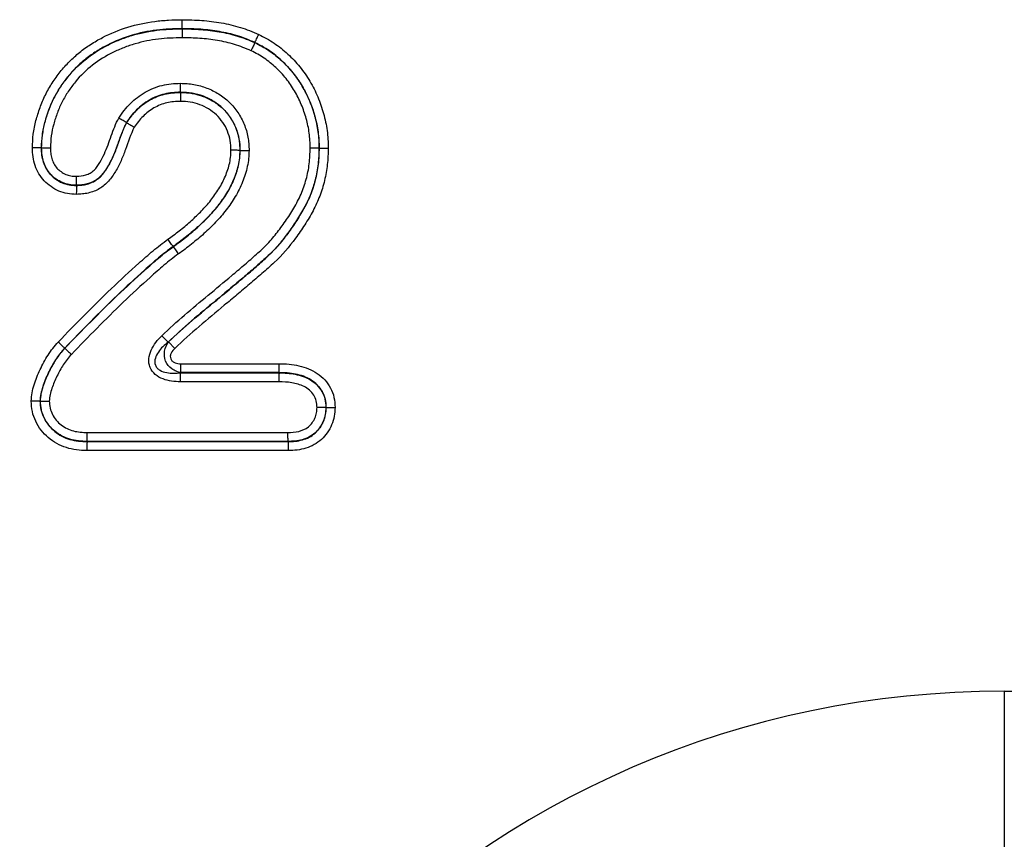
# Model space of a CAD drawing. Units: millimetres. Extents: x 3438 to 5269, y 3503 to 4498.
# Drawn here: x 4426 to 4474, y 4341 to 4381 of the extents above; entities that cross this region are included whole.
import ezdxf

# ---------------------------------------------------------------- set-up
doc = ezdxf.new("R2010")
doc.units = ezdxf.units.MM
doc.layers.add('3008241', color=7, linetype='Continuous')

# ---------------------------------------------------------------- blocks, each defined once
blk = doc.blocks.new('1260131_002_Front_view')
for p, q in [((705.324, -20.157), (705.324, -20.166)), ((708.815, -20.82), (708.812, -20.828)), ((705.246, -23.217), (705.246, -23.208)), ((702.66, -24.669), (702.652, -24.664)), ((698.564, -25.878), (698.573, -25.878)), ((711.905, -25.887), (711.896, -25.887)), ((708.095, -25.995), (708.104, -25.995)), ((700.246, -27.678), (700.246, -27.669)), ((704.89, -30.608), (704.896, -30.615)), ((704.646, -35.194), (704.348, -34.887)), ((704.967, -35.493), (704.669, -35.185)), ((699.688, -35.484), (699.694, -35.49)), ((705.266, -36.229), (709.974, -36.229)), ((705.266, -36.657), (705.266, -36.229)), ((705.266, -36.657), (705.244, -36.666)), ((705.244, -37.095), (705.244, -36.666)), ((705.244, -36.666), (709.97, -36.666)), ((709.97, -36.657), (705.266, -36.657)), ((709.97, -36.657), (709.97, -36.666)), ((709.966, -37.095), (705.244, -37.095)), ((698.509, -38.022), (698.518, -38.022)), ((712.233, -38.323), (712.224, -38.323)), ((700.768, -39.529), (710.397, -39.529)), ((700.758, -39.967), (700.759, -39.958)), ((700.758, -39.967), (710.405, -39.967)), ((710.405, -39.958), (700.759, -39.958)), ((710.405, -39.967), (710.405, -39.958)), ((710.412, -40.395), (700.749, -40.395)), ((744.772, -51.938), (762.768, -51.938)), ((744.772, -51.938), (744.772, -60.599))]:
    blk.add_line(p, q)
blk.add_ellipse((750.706, -111.983), major_axis=(22.501, -56.92), ratio=0.849589, start_param=2.817579, end_param=4.199493)
for points, knots in [([(698.135, -25.878), (698.144, -25.657), (698.153, -25.436), (698.208, -24.998), (698.252, -24.781), (698.363, -24.358), (698.429, -24.15), (698.578, -23.74), (698.663, -23.538), (698.858, -23.144), (698.969, -22.952), (699.208, -22.582), (699.336, -22.403), (699.61, -22.059), (699.758, -21.893), (700.069, -21.582), (700.232, -21.436), (700.571, -21.162), (700.748, -21.034), (701.116, -20.796), (701.307, -20.686), (701.895, -20.382), (702.3, -20.216), (703.138, -19.958), (703.573, -19.866), (704.226, -19.78), (704.445, -19.761), (704.884, -19.738), (705.104, -19.733), (705.324, -19.729)], [0, 0, 0, 0, 0.0625, 0.0625, 0.125, 0.125, 0.1875, 0.1875, 0.25, 0.25, 0.3125, 0.3125, 0.375, 0.375, 0.4375, 0.4375, 0.5, 0.5, 0.5625, 0.5625, 0.625, 0.625, 0.75, 0.75, 0.875, 0.875, 0.9375, 0.9375, 1, 1, 1, 1]), ([(705.324, -20.157), (705.324, -20.113), (705.324, -20.049), (705.324, -19.901), (705.324, -19.814), (705.324, -19.729)], [0, 0, 0, 0, 0.5, 0.5, 1, 1, 1, 1]), ([(705.324, -19.729), (705.638, -19.735), (705.952, -19.741), (706.578, -19.787), (706.891, -19.827), (707.508, -19.936), (707.815, -20.004), (708.416, -20.191), (708.706, -20.311), (708.996, -20.431)], [0, 0, 0, 0, 0.25, 0.25, 0.5, 0.5, 0.75, 0.75, 1, 1, 1, 1]), ([(705.324, -20.157), (705.118, -20.161), (704.912, -20.166), (704.501, -20.187), (704.296, -20.204), (703.684, -20.282), (703.277, -20.366), (702.491, -20.603), (702.111, -20.756), (701.559, -21.037), (701.379, -21.139), (701.032, -21.359), (700.866, -21.478), (700.546, -21.732), (700.392, -21.867), (700.1, -22.156), (699.96, -22.31), (699.701, -22.631), (699.581, -22.798), (699.355, -23.142), (699.25, -23.321), (698.972, -23.874), (698.834, -24.258), (698.676, -24.852), (698.634, -25.054), (698.581, -25.465), (698.572, -25.671), (698.564, -25.878)], [0, 0, 0, 0, 0.0625, 0.0625, 0.125, 0.125, 0.25, 0.25, 0.375, 0.375, 0.4375, 0.4375, 0.5, 0.5, 0.5625, 0.5625, 0.625, 0.625, 0.6875, 0.6875, 0.75, 0.75, 0.875, 0.875, 0.9375, 0.9375, 1, 1, 1, 1]), ([(698.573, -25.878), (698.581, -25.67), (698.59, -25.461), (698.643, -25.052), (698.685, -24.852), (698.791, -24.456), (698.853, -24.261), (698.995, -23.875), (699.078, -23.684), (699.264, -23.316), (699.368, -23.139), (699.593, -22.796), (699.713, -22.629), (700.103, -22.148), (700.4, -21.857), (701.051, -21.344), (701.398, -21.127), (701.946, -20.851), (702.133, -20.767), (702.515, -20.614), (702.711, -20.546), (703.3, -20.37), (703.698, -20.289), (704.303, -20.212), (704.506, -20.195), (704.914, -20.175), (705.119, -20.17), (705.324, -20.166)], [0, 0, 0, 0, 0.0625, 0.0625, 0.125, 0.125, 0.1875, 0.1875, 0.25, 0.25, 0.3125, 0.3125, 0.375, 0.375, 0.5, 0.5, 0.625, 0.625, 0.6875, 0.6875, 0.75, 0.75, 0.875, 0.875, 0.9375, 0.9375, 1, 1, 1, 1]), ([(708.815, -20.82), (708.54, -20.706), (708.264, -20.591), (707.692, -20.416), (707.401, -20.352), (706.813, -20.249), (706.516, -20.211), (705.921, -20.169), (705.623, -20.163), (705.324, -20.157)], [0, 0, 0, 0, 0.25, 0.25, 0.5, 0.5, 0.75, 0.75, 1, 1, 1, 1]), ([(705.324, -20.166), (705.324, -20.211), (705.324, -20.274), (705.324, -20.423), (705.324, -20.509), (705.324, -20.595)], [0, 0, 0, 0, 0.5, 0.5, 1, 1, 1, 1]), ([(705.324, -20.166), (705.622, -20.172), (705.92, -20.178), (706.515, -20.22), (706.811, -20.258), (707.398, -20.36), (707.69, -20.424), (708.26, -20.6), (708.536, -20.714), (708.812, -20.828)], [0, 0, 0, 0, 0.25, 0.25, 0.5, 0.5, 0.75, 0.75, 1, 1, 1, 1]), ([(705.324, -20.595), (704.942, -20.603), (704.561, -20.614), (703.808, -20.705), (703.436, -20.779), (702.885, -20.94), (702.702, -21.002), (702.344, -21.142), (702.17, -21.22), (701.658, -21.473), (701.333, -21.672), (700.723, -22.144), (700.444, -22.413), (700.078, -22.858), (699.965, -23.013), (699.753, -23.331), (699.655, -23.495), (699.479, -23.836), (699.402, -24.014), (699.268, -24.373), (699.209, -24.555), (699.109, -24.923), (699.069, -25.109), (699.018, -25.49), (699.009, -25.685), (699.002, -25.878)], [0, 0, 0, 0, 0.125, 0.125, 0.25, 0.25, 0.3125, 0.3125, 0.375, 0.375, 0.5, 0.5, 0.625, 0.625, 0.6875, 0.6875, 0.75, 0.75, 0.8125, 0.8125, 0.875, 0.875, 0.9375, 0.9375, 1, 1, 1, 1]), ([(708.631, -21.217), (708.369, -21.109), (708.108, -21.001), (707.567, -20.836), (707.29, -20.776), (706.734, -20.68), (706.452, -20.645), (705.889, -20.606), (705.607, -20.601), (705.324, -20.595)], [0, 0, 0, 0, 0.25, 0.25, 0.5, 0.5, 0.75, 0.75, 1, 1, 1, 1]), ([(708.815, -20.82), (708.834, -20.779), (708.861, -20.722), (708.924, -20.587), (708.96, -20.509), (708.996, -20.431)], [0, 0, 0, 0, 0.5, 0.5, 1, 1, 1, 1]), ([(708.996, -20.431), (709.249, -20.562), (709.5, -20.695), (709.967, -21.008), (710.184, -21.184), (710.595, -21.566), (710.791, -21.773), (711.147, -22.211), (711.307, -22.441), (711.592, -22.923), (711.718, -23.173), (711.939, -23.694), (712.032, -23.961), (712.183, -24.499), (712.241, -24.771), (712.316, -25.325), (712.326, -25.606), (712.334, -25.889)], [0, 0, 0, 0, 0.125, 0.125, 0.25, 0.25, 0.375, 0.375, 0.5, 0.5, 0.625, 0.625, 0.75, 0.75, 0.875, 0.875, 1, 1, 1, 1]), ([(708.812, -20.828), (708.793, -20.869), (708.766, -20.926), (708.703, -21.061), (708.667, -21.14), (708.631, -21.217)], [0, 0, 0, 0, 0.5, 0.5, 1, 1, 1, 1]), ([(711.467, -25.885), (711.461, -25.644), (711.452, -25.403), (711.389, -24.932), (711.339, -24.7), (711.211, -24.242), (711.134, -24.016), (710.946, -23.57), (710.839, -23.354), (710.597, -22.941), (710.462, -22.743), (710.159, -22.367), (709.993, -22.19), (709.643, -21.863), (709.459, -21.711), (709.062, -21.443), (708.846, -21.329), (708.631, -21.217)], [0, 0, 0, 0, 0.125, 0.125, 0.25, 0.25, 0.375, 0.375, 0.5, 0.5, 0.625, 0.625, 0.75, 0.75, 0.875, 0.875, 1, 1, 1, 1]), ([(708.812, -20.828), (709.046, -20.949), (709.279, -21.073), (709.711, -21.364), (709.911, -21.528), (710.291, -21.882), (710.472, -22.073), (710.801, -22.48), (710.949, -22.694), (711.212, -23.142), (711.329, -23.376), (711.533, -23.859), (711.618, -24.105), (711.757, -24.601), (711.811, -24.853), (711.879, -25.364), (711.889, -25.625), (711.896, -25.887)], [0, 0, 0, 0, 0.125, 0.125, 0.25, 0.25, 0.375, 0.375, 0.5, 0.5, 0.625, 0.625, 0.75, 0.75, 0.875, 0.875, 1, 1, 1, 1]), ([(711.905, -25.887), (711.898, -25.625), (711.888, -25.364), (711.82, -24.85), (711.765, -24.598), (711.625, -24.099), (711.54, -23.851), (711.335, -23.368), (711.219, -23.135), (710.955, -22.688), (710.808, -22.474), (710.479, -22.067), (710.297, -21.875), (709.916, -21.52), (709.715, -21.355), (709.283, -21.065), (709.05, -20.941), (708.815, -20.82)], [0, 0, 0, 0, 0.125, 0.125, 0.25, 0.25, 0.375, 0.375, 0.5, 0.5, 0.625, 0.625, 0.75, 0.75, 0.875, 0.875, 1, 1, 1, 1]), ([(702.284, -24.444), (702.368, -24.321), (702.452, -24.197), (702.634, -23.963), (702.734, -23.852), (702.945, -23.643), (703.056, -23.544), (703.289, -23.365), (703.412, -23.285), (703.669, -23.139), (703.803, -23.072), (704.078, -22.96), (704.219, -22.915), (704.505, -22.845), (704.651, -22.819), (704.948, -22.788), (705.097, -22.784), (705.246, -22.779)], [0, 0, 0, 0, 0.125, 0.125, 0.25, 0.25, 0.375, 0.375, 0.5, 0.5, 0.625, 0.625, 0.75, 0.75, 0.875, 0.875, 1, 1, 1, 1]), ([(705.246, -23.208), (705.246, -23.163), (705.246, -23.1), (705.246, -22.951), (705.246, -22.864), (705.246, -22.779)], [0, 0, 0, 0, 0.5, 0.5, 1, 1, 1, 1]), ([(705.246, -22.779), (705.353, -22.782), (705.461, -22.786), (705.674, -22.802), (705.78, -22.816), (706.096, -22.874), (706.306, -22.929), (706.703, -23.081), (706.892, -23.179), (707.257, -23.405), (707.428, -23.535), (707.735, -23.833), (707.872, -24), (708.114, -24.356), (708.218, -24.546), (708.378, -24.943), (708.437, -25.147), (708.497, -25.461), (708.512, -25.567), (708.528, -25.781), (708.53, -25.889), (708.533, -25.997)], [0, 0, 0, 0, 0.0625, 0.0625, 0.125, 0.125, 0.25, 0.25, 0.375, 0.375, 0.5, 0.5, 0.625, 0.625, 0.75, 0.75, 0.875, 0.875, 0.9375, 0.9375, 1, 1, 1, 1]), ([(705.246, -23.208), (705.115, -23.212), (704.985, -23.216), (704.724, -23.242), (704.597, -23.264), (704.346, -23.325), (704.223, -23.364), (703.982, -23.462), (703.864, -23.52), (703.64, -23.649), (703.532, -23.719), (703.328, -23.876), (703.231, -23.963), (703.046, -24.147), (702.959, -24.244), (702.799, -24.449), (702.726, -24.557), (702.652, -24.664)], [0, 0, 0, 0, 0.125, 0.125, 0.25, 0.25, 0.375, 0.375, 0.5, 0.5, 0.625, 0.625, 0.75, 0.75, 0.875, 0.875, 1, 1, 1, 1]), ([(702.66, -24.669), (702.733, -24.561), (702.807, -24.454), (702.966, -24.249), (703.053, -24.152), (703.238, -23.969), (703.336, -23.882), (703.541, -23.724), (703.649, -23.654), (703.873, -23.526), (703.991, -23.468), (704.232, -23.371), (704.354, -23.332), (704.603, -23.272), (704.729, -23.25), (704.986, -23.225), (705.116, -23.221), (705.246, -23.217)], [0, 0, 0, 0, 0.125, 0.125, 0.25, 0.25, 0.375, 0.375, 0.5, 0.5, 0.625, 0.625, 0.75, 0.75, 0.875, 0.875, 1, 1, 1, 1]), ([(708.104, -25.995), (708.102, -25.901), (708.1, -25.808), (708.086, -25.621), (708.074, -25.529), (708.021, -25.257), (707.971, -25.079), (707.832, -24.734), (707.741, -24.57), (707.531, -24.261), (707.411, -24.116), (707.144, -23.858), (706.995, -23.746), (706.677, -23.551), (706.513, -23.466), (706.167, -23.336), (705.984, -23.289), (705.619, -23.222), (705.433, -23.213), (705.246, -23.208)], [0, 0, 0, 0, 0.0625, 0.0625, 0.125, 0.125, 0.25, 0.25, 0.375, 0.375, 0.5, 0.5, 0.625, 0.625, 0.75, 0.75, 0.875, 0.875, 1, 1, 1, 1]), ([(705.246, -23.217), (705.246, -23.261), (705.246, -23.325), (705.246, -23.474), (705.246, -23.56), (705.246, -23.646)], [0, 0, 0, 0, 0.5, 0.5, 1, 1, 1, 1]), ([(705.246, -23.217), (705.432, -23.222), (705.617, -23.231), (705.98, -23.297), (706.162, -23.344), (706.509, -23.474), (706.672, -23.559), (706.986, -23.751), (707.136, -23.863), (707.404, -24.121), (707.523, -24.265), (707.732, -24.573), (707.824, -24.737), (707.963, -25.082), (708.014, -25.262), (708.083, -25.624), (708.091, -25.809), (708.095, -25.995)], [0, 0, 0, 0, 0.125, 0.125, 0.25, 0.25, 0.375, 0.375, 0.5, 0.5, 0.625, 0.625, 0.75, 0.75, 0.875, 0.875, 1, 1, 1, 1]), ([(705.246, -23.646), (705.135, -23.649), (705.023, -23.652), (704.803, -23.673), (704.695, -23.691), (704.481, -23.742), (704.376, -23.775), (704.169, -23.858), (704.068, -23.908), (703.876, -24.018), (703.783, -24.078), (703.607, -24.214), (703.524, -24.289), (703.365, -24.446), (703.291, -24.529), (703.154, -24.705), (703.091, -24.797), (703.028, -24.89)], [0, 0, 0, 0, 0.125, 0.125, 0.25, 0.25, 0.375, 0.375, 0.5, 0.5, 0.625, 0.625, 0.75, 0.75, 0.875, 0.875, 1, 1, 1, 1]), ([(707.666, -25.993), (707.662, -25.836), (707.657, -25.678), (707.598, -25.372), (707.555, -25.219), (707.438, -24.926), (707.36, -24.787), (707.182, -24.526), (707.081, -24.404), (706.853, -24.186), (706.725, -24.092), (706.457, -23.931), (706.319, -23.86), (706.023, -23.751), (705.869, -23.712), (705.561, -23.657), (705.404, -23.65), (705.246, -23.646)], [0, 0, 0, 0, 0.125, 0.125, 0.25, 0.25, 0.375, 0.375, 0.5, 0.5, 0.625, 0.625, 0.75, 0.75, 0.875, 0.875, 1, 1, 1, 1]), ([(700.246, -27.24), (700.401, -27.233), (700.555, -27.223), (700.776, -27.154), (700.848, -27.123), (700.981, -27.047), (701.043, -26.998), (701.207, -26.835), (701.294, -26.705), (701.454, -26.441), (701.525, -26.303), (701.718, -25.88), (701.818, -25.588), (701.975, -25.151), (702.027, -25.005), (702.145, -24.719), (702.213, -24.58), (702.284, -24.444)], [0, 0, 0, 0, 0.125, 0.125, 0.1875, 0.1875, 0.25, 0.25, 0.375, 0.375, 0.5, 0.5, 0.75, 0.75, 0.875, 0.875, 1, 1, 1, 1]), ([(702.652, -24.664), (702.614, -24.641), (702.56, -24.609), (702.432, -24.532), (702.358, -24.488), (702.284, -24.444)], [0, 0, 0, 0, 0.5, 0.5, 1, 1, 1, 1]), ([(703.028, -24.89), (702.85, -25.23), (702.738, -25.598), (702.539, -26.137), (702.47, -26.316), (702.313, -26.666), (702.225, -26.837), (702.029, -27.166), (701.921, -27.324), (701.665, -27.612), (701.519, -27.735), (701.186, -27.929), (701.006, -27.998), (700.725, -28.064), (700.63, -28.079), (700.438, -28.098), (700.342, -28.102), (700.245, -28.107)], [0, 0, 0, 0, 0.25, 0.25, 0.375, 0.375, 0.5, 0.5, 0.625, 0.625, 0.75, 0.75, 0.875, 0.875, 0.9375, 0.9375, 1, 1, 1, 1]), ([(702.652, -24.664), (702.612, -24.741), (702.573, -24.818), (702.502, -24.976), (702.469, -25.056), (702.376, -25.298), (702.319, -25.462), (702.144, -25.951), (702.022, -26.277), (701.78, -26.736), (701.691, -26.885), (701.537, -27.095), (701.483, -27.162), (701.363, -27.286), (701.297, -27.344), (701.085, -27.493), (700.925, -27.563), (700.591, -27.65), (700.419, -27.661), (700.246, -27.669)], [0, 0, 0, 0, 0.0625, 0.0625, 0.125, 0.125, 0.25, 0.25, 0.5, 0.5, 0.625, 0.625, 0.6875, 0.6875, 0.75, 0.75, 0.875, 0.875, 1, 1, 1, 1]), ([(700.246, -27.678), (700.333, -27.674), (700.42, -27.67), (700.593, -27.652), (700.68, -27.637), (700.848, -27.592), (700.929, -27.564), (701.087, -27.492), (701.164, -27.449), (701.376, -27.299), (701.495, -27.169), (701.699, -26.89), (701.787, -26.741), (702.03, -26.281), (702.151, -25.956), (702.327, -25.467), (702.384, -25.303), (702.477, -25.061), (702.51, -24.981), (702.581, -24.823), (702.62, -24.746), (702.66, -24.669)], [0, 0, 0, 0, 0.0625, 0.0625, 0.125, 0.125, 0.1875, 0.1875, 0.25, 0.25, 0.375, 0.375, 0.5, 0.5, 0.75, 0.75, 0.875, 0.875, 0.9375, 0.9375, 1, 1, 1, 1]), ([(702.66, -24.669), (702.699, -24.692), (702.753, -24.725), (702.881, -24.801), (702.955, -24.846), (703.028, -24.89)], [0, 0, 0, 0, 0.5, 0.5, 1, 1, 1, 1]), ([(698.564, -25.878), (698.519, -25.878), (698.456, -25.878), (698.307, -25.878), (698.22, -25.878), (698.135, -25.878)], [0, 0, 0, 0, 0.5, 0.5, 1, 1, 1, 1]), ([(700.245, -28.107), (700.101, -28.1), (699.956, -28.092), (699.676, -28.042), (699.539, -28.002), (699.275, -27.89), (699.149, -27.818), (698.913, -27.654), (698.802, -27.56), (698.607, -27.354), (698.521, -27.241), (698.375, -26.994), (698.316, -26.862), (698.222, -26.591), (698.187, -26.451), (698.146, -26.166), (698.14, -26.022), (698.135, -25.878)], [0, 0, 0, 0, 0.125, 0.125, 0.25, 0.25, 0.375, 0.375, 0.5, 0.5, 0.625, 0.625, 0.75, 0.75, 0.875, 0.875, 1, 1, 1, 1]), ([(698.564, -25.878), (698.568, -25.994), (698.573, -26.11), (698.603, -26.339), (698.63, -26.453), (698.702, -26.671), (698.747, -26.778), (698.862, -26.98), (698.93, -27.071), (699.086, -27.238), (699.175, -27.314), (699.364, -27.446), (699.465, -27.505), (699.677, -27.596), (699.787, -27.628), (700.014, -27.666), (700.13, -27.672), (700.246, -27.678)], [0, 0, 0, 0, 0.125, 0.125, 0.25, 0.25, 0.375, 0.375, 0.5, 0.5, 0.625, 0.625, 0.75, 0.75, 0.875, 0.875, 1, 1, 1, 1]), ([(698.573, -25.878), (698.618, -25.878), (698.681, -25.878), (698.83, -25.878), (698.916, -25.878), (699.002, -25.878)], [0, 0, 0, 0, 0.5, 0.5, 1, 1, 1, 1]), ([(700.246, -27.669), (700.131, -27.663), (700.015, -27.657), (699.79, -27.619), (699.68, -27.587), (699.468, -27.496), (699.368, -27.438), (699.181, -27.307), (699.092, -27.231), (698.935, -27.063), (698.866, -26.969), (698.753, -26.769), (698.709, -26.664), (698.637, -26.445), (698.611, -26.333), (698.582, -26.107), (698.577, -25.993), (698.573, -25.878)], [0, 0, 0, 0, 0.125, 0.125, 0.25, 0.25, 0.375, 0.375, 0.5, 0.5, 0.625, 0.625, 0.75, 0.75, 0.875, 0.875, 1, 1, 1, 1]), ([(699.002, -25.878), (699.005, -25.965), (699.008, -26.051), (699.028, -26.222), (699.045, -26.307), (699.096, -26.474), (699.127, -26.554), (699.208, -26.707), (699.258, -26.779), (699.375, -26.909), (699.442, -26.966), (699.583, -27.066), (699.658, -27.111), (699.818, -27.181), (699.901, -27.204), (700.072, -27.231), (700.159, -27.235), (700.246, -27.24)], [0, 0, 0, 0, 0.125, 0.125, 0.25, 0.25, 0.375, 0.375, 0.5, 0.5, 0.625, 0.625, 0.75, 0.75, 0.875, 0.875, 1, 1, 1, 1]), ([(704.348, -34.887), (705.054, -34.201), (705.811, -33.573), (706.948, -32.632), (707.325, -32.316), (707.891, -31.843), (708.076, -31.683), (708.356, -31.443), (708.45, -31.364), (708.636, -31.204), (708.726, -31.121), (708.908, -30.958), (709.002, -30.878), (709.184, -30.714), (709.271, -30.629), (709.527, -30.366), (709.687, -30.181), (709.993, -29.798), (710.138, -29.599), (710.419, -29.191), (710.553, -28.982), (710.807, -28.549), (710.927, -28.324), (711.127, -27.863), (711.208, -27.627), (711.34, -27.143), (711.391, -26.895), (711.449, -26.392), (711.458, -26.138), (711.467, -25.885)], [0, 0, 0, 0, 0.25, 0.25, 0.375, 0.375, 0.4375, 0.4375, 0.46875, 0.46875, 0.5, 0.5, 0.53125, 0.53125, 0.5625, 0.5625, 0.625, 0.625, 0.6875, 0.6875, 0.75, 0.75, 0.8125, 0.8125, 0.875, 0.875, 0.9375, 0.9375, 1, 1, 1, 1]), ([(711.896, -25.887), (711.887, -26.147), (711.878, -26.408), (711.82, -26.925), (711.77, -27.181), (711.641, -27.68), (711.561, -27.924), (711.365, -28.401), (711.248, -28.635), (710.993, -29.086), (710.857, -29.303), (710.573, -29.727), (710.426, -29.933), (710.117, -30.333), (709.956, -30.526), (709.7, -30.803), (709.613, -30.893), (709.432, -31.068), (709.338, -31.152), (709.148, -31.318), (709.055, -31.402), (708.867, -31.571), (708.771, -31.653), (708.482, -31.898), (708.292, -32.064), (707.712, -32.553), (707.324, -32.877), (706.155, -33.845), (705.373, -34.489), (704.646, -35.194)], [0, 0, 0, 0, 0.0625, 0.0625, 0.125, 0.125, 0.1875, 0.1875, 0.25, 0.25, 0.3125, 0.3125, 0.375, 0.375, 0.4375, 0.4375, 0.46875, 0.46875, 0.5, 0.5, 0.53125, 0.53125, 0.5625, 0.5625, 0.625, 0.625, 0.75, 0.75, 1, 1, 1, 1]), ([(704.669, -35.185), (705.036, -34.829), (705.418, -34.49), (706.193, -33.823), (706.588, -33.499), (707.375, -32.846), (707.768, -32.519), (708.353, -32.024), (708.546, -31.857), (708.837, -31.608), (708.933, -31.524), (709.123, -31.353), (709.219, -31.268), (709.698, -30.846), (710.03, -30.467), (710.487, -29.865), (710.632, -29.658), (710.911, -29.235), (711.044, -29.018), (711.288, -28.576), (711.398, -28.35), (711.584, -27.883), (711.661, -27.642), (711.786, -27.149), (711.833, -26.898), (711.887, -26.395), (711.896, -26.141), (711.905, -25.887)], [0, 0, 0, 0, 0.125, 0.125, 0.25, 0.25, 0.375, 0.375, 0.4375, 0.4375, 0.46875, 0.46875, 0.5, 0.5, 0.625, 0.625, 0.6875, 0.6875, 0.75, 0.75, 0.8125, 0.8125, 0.875, 0.875, 0.9375, 0.9375, 1, 1, 1, 1]), ([(712.334, -25.889), (712.324, -26.15), (712.315, -26.411), (712.262, -26.929), (712.216, -27.187), (712.092, -27.696), (712.016, -27.944), (711.832, -28.427), (711.724, -28.662), (711.481, -29.12), (711.347, -29.345), (711.065, -29.784), (710.918, -29.998), (710.456, -30.624), (710.123, -31.021), (709.645, -31.466), (709.545, -31.552), (709.348, -31.726), (709.251, -31.815), (709.054, -31.988), (708.953, -32.072), (708.753, -32.243), (708.654, -32.329), (708.355, -32.585), (708.153, -32.753), (707.75, -33.09), (707.549, -33.259), (706.942, -33.762), (706.536, -34.095), (705.738, -34.778), (705.345, -35.126), (704.967, -35.493)], [0, 0, 0, 0, 0.0625, 0.0625, 0.125, 0.125, 0.1875, 0.1875, 0.25, 0.25, 0.3125, 0.3125, 0.375, 0.375, 0.5, 0.5, 0.53125, 0.53125, 0.5625, 0.5625, 0.59375, 0.59375, 0.625, 0.625, 0.6875, 0.6875, 0.75, 0.75, 0.875, 0.875, 1, 1, 1, 1]), ([(711.896, -25.887), (711.851, -25.887), (711.788, -25.886), (711.639, -25.886), (711.552, -25.885), (711.467, -25.885)], [0, 0, 0, 0, 0.5, 0.5, 1, 1, 1, 1]), ([(711.905, -25.887), (711.949, -25.887), (712.013, -25.887), (712.162, -25.888), (712.248, -25.888), (712.334, -25.889)], [0, 0, 0, 0, 0.5, 0.5, 1, 1, 1, 1]), ([(704.641, -30.259), (704.824, -30.126), (705.007, -29.993), (705.363, -29.714), (705.537, -29.569), (705.874, -29.269), (706.038, -29.115), (706.353, -28.795), (706.505, -28.631), (706.787, -28.282), (706.917, -28.098), (707.102, -27.813), (707.161, -27.715), (707.268, -27.515), (707.317, -27.413), (707.454, -27.104), (707.53, -26.892), (707.611, -26.561), (707.633, -26.448), (707.659, -26.221), (707.663, -26.107), (707.666, -25.993)], [0, 0, 0, 0, 0.125, 0.125, 0.25, 0.25, 0.375, 0.375, 0.5, 0.5, 0.625, 0.625, 0.6875, 0.6875, 0.75, 0.75, 0.875, 0.875, 0.9375, 0.9375, 1, 1, 1, 1]), ([(708.095, -25.995), (708.091, -26.117), (708.087, -26.24), (708.061, -26.484), (708.039, -26.605), (707.957, -26.962), (707.88, -27.192), (707.69, -27.637), (707.579, -27.855), (707.32, -28.27), (707.181, -28.469), (706.884, -28.849), (706.723, -29.027), (706.387, -29.373), (706.213, -29.54), (705.852, -29.864), (705.666, -30.02), (705.283, -30.321), (705.087, -30.465), (704.89, -30.608)], [0, 0, 0, 0, 0.0625, 0.0625, 0.125, 0.125, 0.25, 0.25, 0.375, 0.375, 0.5, 0.5, 0.625, 0.625, 0.75, 0.75, 0.875, 0.875, 1, 1, 1, 1]), ([(704.896, -30.615), (705.092, -30.472), (705.289, -30.328), (705.671, -30.027), (705.858, -29.871), (706.22, -29.545), (706.396, -29.377), (706.734, -29.028), (706.897, -28.847), (707.122, -28.558), (707.194, -28.46), (707.333, -28.259), (707.401, -28.158), (707.594, -27.847), (707.703, -27.63), (707.891, -27.187), (707.967, -26.959), (708.048, -26.604), (708.07, -26.483), (708.096, -26.24), (708.1, -26.117), (708.104, -25.995)], [0, 0, 0, 0, 0.125, 0.125, 0.25, 0.25, 0.375, 0.375, 0.5, 0.5, 0.5625, 0.5625, 0.625, 0.625, 0.75, 0.75, 0.875, 0.875, 0.9375, 0.9375, 1, 1, 1, 1]), ([(708.533, -25.997), (708.529, -26.128), (708.524, -26.258), (708.498, -26.519), (708.476, -26.649), (708.393, -27.029), (708.315, -27.275), (708.121, -27.751), (708.008, -27.983), (707.807, -28.32), (707.736, -28.429), (707.588, -28.644), (707.513, -28.75), (707.277, -29.063), (707.105, -29.258), (706.746, -29.635), (706.559, -29.816), (706.173, -30.165), (705.974, -30.334), (705.566, -30.657), (705.355, -30.81), (705.145, -30.964)], [0, 0, 0, 0, 0.0625, 0.0625, 0.125, 0.125, 0.25, 0.25, 0.375, 0.375, 0.4375, 0.4375, 0.5, 0.5, 0.625, 0.625, 0.75, 0.75, 0.875, 0.875, 1, 1, 1, 1]), ([(708.095, -25.995), (708.051, -25.995), (707.987, -25.994), (707.838, -25.994), (707.752, -25.993), (707.666, -25.993)], [0, 0, 0, 0, 0.5, 0.5, 1, 1, 1, 1]), ([(708.104, -25.995), (708.149, -25.995), (708.212, -25.995), (708.361, -25.996), (708.448, -25.996), (708.533, -25.997)], [0, 0, 0, 0, 0.5, 0.5, 1, 1, 1, 1]), ([(700.246, -27.669), (700.246, -27.624), (700.246, -27.561), (700.246, -27.412), (700.246, -27.325), (700.246, -27.24)], [0, 0, 0, 0, 0.5, 0.5, 1, 1, 1, 1]), ([(700.246, -27.678), (700.246, -27.722), (700.246, -27.786), (700.246, -27.935), (700.245, -28.021), (700.245, -28.107)], [0, 0, 0, 0, 0.5, 0.5, 1, 1, 1, 1]), ([(699.375, -35.191), (699.792, -34.757), (700.211, -34.325), (701.06, -33.471), (701.487, -33.047), (702.357, -32.216), (702.8, -31.808), (703.472, -31.205), (703.697, -31.005), (704.159, -30.62), (704.394, -30.433), (704.641, -30.259)], [0, 0, 0, 0, 0.25, 0.25, 0.5, 0.5, 0.75, 0.75, 0.875, 0.875, 1, 1, 1, 1]), ([(704.89, -30.608), (704.647, -30.779), (704.414, -30.964), (703.959, -31.346), (703.736, -31.544), (703.072, -32.14), (702.635, -32.543), (701.775, -33.365), (701.353, -33.784), (700.514, -34.627), (700.1, -35.055), (699.688, -35.484)], [0, 0, 0, 0, 0.125, 0.125, 0.25, 0.25, 0.5, 0.5, 0.75, 0.75, 1, 1, 1, 1]), ([(699.694, -35.49), (700.107, -35.061), (700.52, -34.634), (701.359, -33.791), (701.781, -33.371), (702.641, -32.55), (703.078, -32.147), (703.742, -31.551), (703.964, -31.353), (704.419, -30.971), (704.652, -30.786), (704.896, -30.615)], [0, 0, 0, 0, 0.25, 0.25, 0.5, 0.5, 0.75, 0.75, 0.875, 0.875, 1, 1, 1, 1]), ([(704.89, -30.608), (704.864, -30.572), (704.828, -30.52), (704.741, -30.399), (704.691, -30.329), (704.641, -30.259)], [0, 0, 0, 0, 0.5, 0.5, 1, 1, 1, 1]), ([(704.896, -30.615), (704.922, -30.652), (704.959, -30.703), (705.045, -30.824), (705.095, -30.894), (705.145, -30.964)], [0, 0, 0, 0, 0.5, 0.5, 1, 1, 1, 1]), ([(705.145, -30.964), (704.904, -31.133), (704.675, -31.316), (704.225, -31.694), (704.006, -31.89), (703.35, -32.478), (702.919, -32.877), (702.069, -33.689), (701.653, -34.104), (700.824, -34.937), (700.415, -35.359), (700.007, -35.782)], [0, 0, 0, 0, 0.125, 0.125, 0.25, 0.25, 0.5, 0.5, 0.75, 0.75, 1, 1, 1, 1]), ([(705.244, -37.095), (705.1, -37.095), (704.958, -37.086), (704.678, -37.044), (704.538, -37.011), (704.27, -36.91), (704.142, -36.84), (703.926, -36.655), (703.837, -36.537), (703.757, -36.339), (703.739, -36.268), (703.72, -36.126), (703.719, -36.055), (703.739, -35.839), (703.78, -35.702), (703.899, -35.44), (703.975, -35.32), (704.148, -35.093), (704.245, -34.987), (704.348, -34.887)], [0, 0, 0, 0, 0.125, 0.125, 0.25, 0.25, 0.375, 0.375, 0.5, 0.5, 0.5625, 0.5625, 0.625, 0.625, 0.75, 0.75, 0.875, 0.875, 1, 1, 1, 1]), ([(698.08, -38.02), (698.088, -37.887), (698.098, -37.753), (698.145, -37.493), (698.179, -37.367), (698.295, -36.99), (698.396, -36.746), (698.622, -36.269), (698.748, -36.038), (698.961, -35.704), (699.036, -35.595), (699.197, -35.387), (699.286, -35.289), (699.375, -35.191)], [0, 0, 0, 0, 0.125, 0.125, 0.25, 0.25, 0.5, 0.5, 0.75, 0.75, 0.875, 0.875, 1, 1, 1, 1]), ([(699.688, -35.484), (699.655, -35.453), (699.609, -35.41), (699.5, -35.308), (699.437, -35.249), (699.375, -35.191)], [0, 0, 0, 0, 0.5, 0.5, 1, 1, 1, 1]), ([(704.646, -35.194), (704.473, -35.333), (704.309, -35.484), (704.12, -35.759), (704.067, -35.859), (704.006, -36.074), (704.001, -36.193), (704.061, -36.351), (704.093, -36.4), (704.17, -36.482), (704.214, -36.516), (704.361, -36.6), (704.47, -36.633), (704.69, -36.673), (704.801, -36.68), (705.022, -36.683), (705.133, -36.677), (705.244, -36.666)], [0, 0, 0, 0, 0.25, 0.25, 0.375, 0.375, 0.5, 0.5, 0.5625, 0.5625, 0.625, 0.625, 0.75, 0.75, 0.875, 0.875, 1, 1, 1, 1]), ([(705.266, -36.657), (705.188, -36.643), (705.113, -36.622), (704.967, -36.563), (704.895, -36.524), (704.699, -36.383), (704.59, -36.253), (704.466, -35.948), (704.453, -35.778), (704.51, -35.46), (704.577, -35.314), (704.669, -35.185)], [0, 0, 0, 0, 0.125, 0.125, 0.25, 0.25, 0.5, 0.5, 0.75, 0.75, 1, 1, 1, 1]), ([(699.688, -35.484), (699.608, -35.572), (699.528, -35.66), (699.383, -35.846), (699.316, -35.945), (699.124, -36.245), (699.01, -36.453), (698.806, -36.88), (698.712, -37.099), (698.605, -37.436), (698.572, -37.55), (698.526, -37.782), (698.517, -37.902), (698.509, -38.022)], [0, 0, 0, 0, 0.125, 0.125, 0.25, 0.25, 0.5, 0.5, 0.75, 0.75, 0.875, 0.875, 1, 1, 1, 1]), ([(698.518, -38.022), (698.526, -37.903), (698.535, -37.783), (698.582, -37.55), (698.614, -37.437), (698.721, -37.101), (698.814, -36.883), (699.019, -36.456), (699.132, -36.249), (699.324, -35.949), (699.39, -35.851), (699.535, -35.665), (699.615, -35.577), (699.694, -35.49)], [0, 0, 0, 0, 0.125, 0.125, 0.25, 0.25, 0.5, 0.5, 0.75, 0.75, 0.875, 0.875, 1, 1, 1, 1]), ([(700.007, -35.782), (699.937, -35.86), (699.866, -35.938), (699.737, -36.103), (699.678, -36.19), (699.508, -36.456), (699.407, -36.639), (699.224, -37.017), (699.14, -37.21), (699.041, -37.507), (699.01, -37.607), (698.964, -37.812), (698.954, -37.918), (698.947, -38.025)], [0, 0, 0, 0, 0.125, 0.125, 0.25, 0.25, 0.5, 0.5, 0.75, 0.75, 0.875, 0.875, 1, 1, 1, 1]), ([(699.694, -35.49), (699.727, -35.52), (699.773, -35.564), (699.882, -35.665), (699.945, -35.724), (700.007, -35.782)], [0, 0, 0, 0, 0.5, 0.5, 1, 1, 1, 1]), ([(704.967, -35.493), (704.898, -35.56), (704.837, -35.635), (704.776, -35.765), (704.761, -35.811), (704.75, -35.906), (704.756, -35.956), (704.792, -36.045), (704.823, -36.084), (704.896, -36.144), (704.94, -36.167), (705.074, -36.217), (705.17, -36.229), (705.266, -36.229)], [0, 0, 0, 0, 0.25, 0.25, 0.375, 0.375, 0.5, 0.5, 0.625, 0.625, 0.75, 0.75, 1, 1, 1, 1]), ([(709.97, -36.657), (709.971, -36.613), (709.971, -36.549), (709.973, -36.401), (709.973, -36.314), (709.974, -36.229)], [0, 0, 0, 0, 0.5, 0.5, 1, 1, 1, 1]), ([(709.974, -36.229), (710.135, -36.232), (710.295, -36.235), (710.615, -36.264), (710.772, -36.29), (711.082, -36.362), (711.235, -36.407), (711.532, -36.528), (711.673, -36.604), (711.938, -36.785), (712.06, -36.889), (712.274, -37.122), (712.368, -37.255), (712.516, -37.537), (712.572, -37.686), (712.643, -38.001), (712.653, -38.162), (712.662, -38.322)], [0, 0, 0, 0, 0.125, 0.125, 0.25, 0.25, 0.375, 0.375, 0.5, 0.5, 0.625, 0.625, 0.75, 0.75, 0.875, 0.875, 1, 1, 1, 1]), ([(709.97, -36.666), (709.97, -36.711), (709.969, -36.774), (709.968, -36.923), (709.967, -37.009), (709.966, -37.095)], [0, 0, 0, 0, 0.5, 0.5, 1, 1, 1, 1]), ([(712.233, -38.323), (712.226, -38.191), (712.218, -38.057), (712.157, -37.798), (712.108, -37.676), (711.979, -37.446), (711.898, -37.339), (711.713, -37.155), (711.607, -37.073), (711.383, -36.934), (711.262, -36.877), (711.014, -36.788), (710.887, -36.754), (710.63, -36.701), (710.499, -36.682), (710.235, -36.662), (710.103, -36.66), (709.97, -36.657)], [0, 0, 0, 0, 0.125, 0.125, 0.25, 0.25, 0.375, 0.375, 0.5, 0.5, 0.625, 0.625, 0.75, 0.75, 0.875, 0.875, 1, 1, 1, 1]), ([(709.97, -36.666), (710.102, -36.669), (710.234, -36.671), (710.496, -36.691), (710.625, -36.709), (711.009, -36.788), (711.264, -36.872), (711.597, -37.077), (711.702, -37.158), (711.889, -37.343), (711.97, -37.449), (712.1, -37.679), (712.148, -37.801), (712.209, -38.059), (712.217, -38.191), (712.224, -38.323)], [0, 0, 0, 0, 0.125, 0.125, 0.25, 0.25, 0.5, 0.5, 0.625, 0.625, 0.75, 0.75, 0.875, 0.875, 1, 1, 1, 1]), ([(711.795, -38.324), (711.789, -38.22), (711.783, -38.116), (711.733, -37.912), (711.691, -37.818), (711.579, -37.641), (711.509, -37.564), (711.35, -37.428), (711.265, -37.371), (711.083, -37.276), (710.985, -37.24), (710.786, -37.18), (710.686, -37.157), (710.381, -37.104), (710.174, -37.099), (709.966, -37.095)], [0, 0, 0, 0, 0.125, 0.125, 0.25, 0.25, 0.375, 0.375, 0.5, 0.5, 0.625, 0.625, 0.75, 0.75, 1, 1, 1, 1]), ([(698.509, -38.022), (698.464, -38.022), (698.401, -38.021), (698.252, -38.021), (698.165, -38.02), (698.08, -38.02)], [0, 0, 0, 0, 0.5, 0.5, 1, 1, 1, 1]), ([(700.749, -40.395), (700.583, -40.388), (700.415, -40.381), (700.085, -40.338), (699.924, -40.304), (699.608, -40.205), (699.452, -40.14), (699.161, -39.979), (699.025, -39.883), (698.773, -39.664), (698.658, -39.545), (698.456, -39.282), (698.368, -39.137), (698.226, -38.838), (698.17, -38.683), (698.099, -38.355), (698.089, -38.187), (698.08, -38.02)], [0, 0, 0, 0, 0.125, 0.125, 0.25, 0.25, 0.375, 0.375, 0.5, 0.5, 0.625, 0.625, 0.75, 0.75, 0.875, 0.875, 1, 1, 1, 1]), ([(698.509, -38.022), (698.517, -38.162), (698.525, -38.302), (698.586, -38.575), (698.635, -38.703), (698.757, -38.951), (698.831, -39.071), (699.004, -39.286), (699.101, -39.384), (699.314, -39.563), (699.429, -39.641), (699.674, -39.769), (699.805, -39.82), (700.07, -39.897), (700.205, -39.923), (700.48, -39.955), (700.62, -39.961), (700.758, -39.967)], [0, 0, 0, 0, 0.125, 0.125, 0.25, 0.25, 0.375, 0.375, 0.5, 0.5, 0.625, 0.625, 0.75, 0.75, 0.875, 0.875, 1, 1, 1, 1]), ([(698.518, -38.022), (698.563, -38.022), (698.626, -38.023), (698.775, -38.024), (698.862, -38.024), (698.947, -38.025)], [0, 0, 0, 0, 0.5, 0.5, 1, 1, 1, 1]), ([(700.759, -39.958), (700.62, -39.952), (700.481, -39.946), (700.206, -39.914), (700.07, -39.888), (699.806, -39.811), (699.676, -39.76), (699.432, -39.632), (699.319, -39.555), (699.107, -39.378), (699.009, -39.279), (698.836, -39.062), (698.763, -38.944), (698.643, -38.698), (698.593, -38.567), (698.533, -38.298), (698.526, -38.16), (698.518, -38.022)], [0, 0, 0, 0, 0.125, 0.125, 0.25, 0.25, 0.375, 0.375, 0.5, 0.5, 0.625, 0.625, 0.75, 0.75, 0.875, 0.875, 1, 1, 1, 1]), ([(698.947, -38.025), (698.953, -38.135), (698.959, -38.245), (699.01, -38.46), (699.052, -38.563), (699.201, -38.855), (699.35, -39.029), (699.608, -39.234), (699.7, -39.292), (699.899, -39.388), (700.004, -39.425), (700.323, -39.508), (700.546, -39.52), (700.768, -39.529)], [0, 0, 0, 0, 0.125, 0.125, 0.25, 0.25, 0.5, 0.5, 0.625, 0.625, 0.75, 0.75, 1, 1, 1, 1]), ([(710.397, -39.529), (710.571, -39.523), (710.745, -39.516), (711.082, -39.434), (711.25, -39.364), (711.452, -39.196), (711.512, -39.131), (711.615, -38.991), (711.659, -38.915), (711.729, -38.754), (711.755, -38.671), (711.786, -38.5), (711.79, -38.412), (711.795, -38.324)], [0, 0, 0, 0, 0.25, 0.25, 0.5, 0.5, 0.625, 0.625, 0.75, 0.75, 0.875, 0.875, 1, 1, 1, 1]), ([(710.405, -39.967), (710.521, -39.963), (710.636, -39.959), (710.866, -39.934), (710.981, -39.912), (711.203, -39.848), (711.311, -39.807), (711.517, -39.701), (711.613, -39.635), (711.871, -39.407), (712.008, -39.212), (712.146, -38.892), (712.179, -38.783), (712.221, -38.556), (712.227, -38.439), (712.233, -38.323)], [0, 0, 0, 0, 0.125, 0.125, 0.25, 0.25, 0.375, 0.375, 0.5, 0.5, 0.75, 0.75, 0.875, 0.875, 1, 1, 1, 1]), ([(712.224, -38.323), (712.218, -38.439), (712.212, -38.555), (712.17, -38.78), (712.137, -38.89), (712.045, -39.103), (711.989, -39.203), (711.856, -39.389), (711.778, -39.477), (711.605, -39.629), (711.509, -39.695), (711.305, -39.8), (711.197, -39.841), (710.975, -39.904), (710.862, -39.925), (710.634, -39.95), (710.52, -39.954), (710.405, -39.958)], [0, 0, 0, 0, 0.125, 0.125, 0.25, 0.25, 0.375, 0.375, 0.5, 0.5, 0.625, 0.625, 0.75, 0.75, 0.875, 0.875, 1, 1, 1, 1]), ([(712.662, -38.322), (712.655, -38.466), (712.647, -38.611), (712.595, -38.892), (712.553, -39.028), (712.384, -39.425), (712.215, -39.668), (711.9, -39.956), (711.784, -40.04), (711.532, -40.18), (711.399, -40.234), (711.126, -40.319), (710.984, -40.349), (710.699, -40.385), (710.556, -40.39), (710.412, -40.395)], [0, 0, 0, 0, 0.125, 0.125, 0.25, 0.25, 0.5, 0.5, 0.625, 0.625, 0.75, 0.75, 0.875, 0.875, 1, 1, 1, 1]), ([(712.224, -38.323), (712.179, -38.323), (712.116, -38.324), (711.967, -38.324), (711.88, -38.324), (711.795, -38.324)], [0, 0, 0, 0, 0.5, 0.5, 1, 1, 1, 1]), ([(712.233, -38.323), (712.278, -38.323), (712.341, -38.323), (712.49, -38.323), (712.577, -38.323), (712.662, -38.322)], [0, 0, 0, 0, 0.5, 0.5, 1, 1, 1, 1]), ([(700.759, -39.958), (700.76, -39.913), (700.761, -39.85), (700.764, -39.701), (700.766, -39.614), (700.768, -39.529)], [0, 0, 0, 0, 0.5, 0.5, 1, 1, 1, 1]), ([(710.405, -39.958), (710.404, -39.913), (710.403, -39.85), (710.4, -39.701), (710.399, -39.614), (710.397, -39.529)], [0, 0, 0, 0, 0.5, 0.5, 1, 1, 1, 1]), ([(700.758, -39.967), (700.758, -40.011), (700.756, -40.075), (700.753, -40.223), (700.751, -40.31), (700.749, -40.395)], [0, 0, 0, 0, 0.5, 0.5, 1, 1, 1, 1]), ([(710.405, -39.967), (710.406, -40.011), (710.407, -40.075), (710.409, -40.223), (710.411, -40.31), (710.412, -40.395)], [0, 0, 0, 0, 0.5, 0.5, 1, 1, 1, 1])]:
    blk.add_open_spline(points, degree=3, knots=knots)
blk.add_open_spline([(704.646, -35.194), (704.654, -35.191), (704.661, -35.188), (704.669, -35.185)], degree=3)

msp = doc.modelspace()

# ---------------------------------------------------------------- block references
at = {"layer": '3008241'}
msp.add_blockref('1260131_002_Front_view', (3728.865, 4400.499), dxfattribs=at)

doc.saveas('drawing.dxf')
